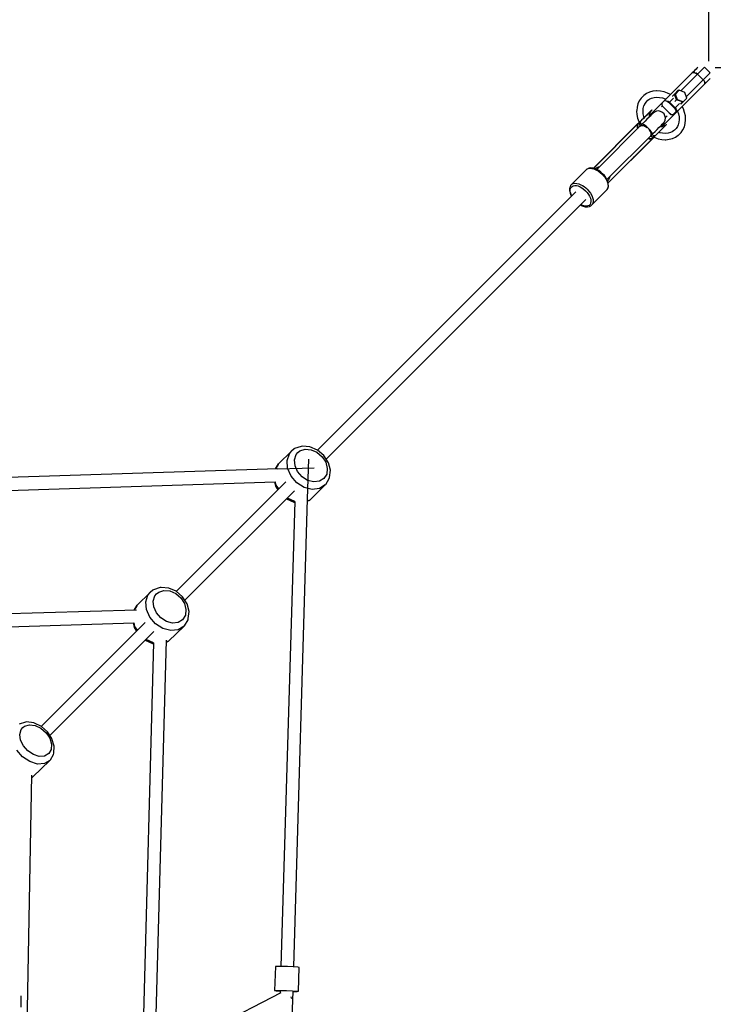
# Model space of a CAD drawing. Units: millimetres. Extents: x -4149.7 to -4050.4, y -7557.5 to -7464.5.
# Drawn here: x -4092.3 to -4083.6, y -7502.2 to -7489.9 of the extents above; entities that cross this region are included whole.
import ezdxf

# ---------------------------------------------------------------- set-up
doc = ezdxf.new("R2010")
doc.units = ezdxf.units.MM
doc.linetypes.add('HIDDEN', pattern=[0.375, 0.25, -0.125])
doc.layers.add('COTAS', color=7, linetype='Continuous')
doc.styles.add('ROMANS', font='romans')
doc.styles.get("Standard").update_dxf_attribs({"font": 'ARIALUNI.TTF'})
doc.dimstyles.new('Standard$0', dxfattribs={"dimtxt": 0.18, "dimasz": 0.18, "dimexe": 0.18, "dimexo": 0.0625, "dimgap": 0.09, "dimtad": 0, "dimtih": 1, "dimtoh": 1, "dimdec": 4, "dimzin": 0, "dimdsep": 46, "dimtxsty": 'Standard', "dimcen": 0.09, "dimadec": 0, "dimazin": 0, "dimtfac": 1, "dimtdec": 4, "dimtofl": 0, "dimtmove": 0, "dimatfit": 3, "dimfxl": 1, "dimtolj": 1, "dimtzin": 0, "dimarcsym": 0})

# ---------------------------------------------------------------- blocks, each defined once
blk = doc.blocks.new('214_NESO')
for p, q in [((1798.3, -1502.9), (1796.5, -1504.7)), ((1799.8, -1501.3), (1798.3, -1502.9)), ((1801.2, -1500), (1799.8, -1501.3)), ((1802.2, -1498.9), (1801.2, -1500)), ((1803, -1498.1), (1802.2, -1498.9)), ((1803.5, -1497.6), (1803, -1498.1)), ((1803.5, -1497.6), (1803.5, -1497.6)), ((1805.3, -1504), (1807.2, -1502.1)), ((1807.2, -1502.1), (1808.9, -1500.5)), ((1808.9, -1500.5), (1810.2, -1499.2)), ((1810.2, -1499.2), (1811.1, -1498.3)), ((1811.1, -1498.3), (1811.7, -1497.7)), ((1811.7, -1497.7), (1811.7, -1497.6)), ((1811.7, -1497.7), (1818.8, -1504.7)), ((1796.5, -1504.7), (1761.3, -1539.8)), ((1782.1, -1527.2), (1803.1, -1506.2)), ((1789.2, -1534.3), (1810.2, -1513.3)), ((1797.5, -1504.2), (1796.5, -1504.7)), ((1796.5, -1504.7), (1797.5, -1504.2)), ((1798.9, -1504.3), (1797.5, -1504.2)), ((1797.5, -1504.2), (1798.9, -1504.3)), ((1800.5, -1505), (1798.9, -1504.3)), ((1798.9, -1504.3), (1800.5, -1505)), ((1800.6, -1505.1), (1800.5, -1505)), ((1800.5, -1505), (1800.6, -1505.1)), ((1801.6, -1505), (1800.9, -1504.7)), ((1800.9, -1504.7), (1801.6, -1505)), ((1803.1, -1506.2), (1801.6, -1505)), ((1801.6, -1505), (1803.1, -1506.2)), ((1803.1, -1506.2), (1805.3, -1504)), ((1810.2, -1513.3), (1803.1, -1506.2)), ((1803.1, -1506.2), (1810.2, -1513.3)), ((1810.2, -1513.3), (1812.4, -1511.1)), ((1811.4, -1514.8), (1810.2, -1513.3)), ((1810.2, -1513.3), (1811.4, -1514.8)), ((1812.1, -1516.4), (1811.4, -1514.8)), ((1811.4, -1514.8), (1812.1, -1516.4)), ((1812.4, -1511.1), (1814.3, -1509.2)), ((1814.3, -1509.2), (1815.9, -1507.6)), ((1815.1, -1515.4), (1816.5, -1514.1)), ((1815.9, -1507.6), (1817.2, -1506.3)), ((1816.5, -1514.1), (1817.5, -1513)), ((1817.2, -1506.3), (1818.2, -1505.3)), ((1817.5, -1513), (1818.3, -1512.3)), ((1818.2, -1505.3), (1818.7, -1504.8)), ((1818.3, -1512.3), (1818.8, -1511.8)), ((1818.7, -1504.8), (1818.8, -1504.7)), ((1818.8, -1511.8), (1818.8, -1511.8)), ((1751.7, -1527.2), (1747.3, -1527.6)), ((1752.3, -1527.1), (1751.7, -1527.2)), ((1756.7, -1527.4), (1752.3, -1527.1)), ((1761.2, -1528.3), (1756.7, -1527.4)), ((1779, -1526.5), (1774.3, -1531.2)), ((1780.1, -1526.5), (1775.4, -1531.2)), ((1776.6, -1554), (1811.8, -1518.8)), ((1779.8, -1526.8), (1779, -1526.5)), ((1787.4, -1529.1), (1780.1, -1526.5)), ((1811.8, -1518.8), (1813.6, -1517)), ((1811.8, -1518.8), (1812.3, -1517.8)), ((1812.3, -1517.8), (1811.8, -1518.8)), ((1812.3, -1517.8), (1812.1, -1516.4)), ((1812.1, -1516.4), (1812.3, -1517.8)), ((1813.6, -1517), (1815.1, -1515.4)), ((1730.2, -1539.6), (1728.5, -1543.4)), ((1732.6, -1536.2), (1730.2, -1539.6)), ((1733.2, -1535.7), (1732.6, -1536.2)), ((1736, -1532.8), (1733.2, -1535.7)), ((1739.4, -1530.4), (1736, -1532.8)), ((1738.8, -1541.2), (1741, -1539)), ((1743.2, -1528.7), (1739.4, -1530.4)), ((1741, -1539), (1743.6, -1537.2)), ((1747.3, -1527.6), (1743.2, -1528.7)), ((1743.5, -1537.3), (1745.7, -1536.3)), ((1762.7, -1538.4), (1745.5, -1555.6)), ((1745.7, -1536.3), (1748.9, -1535.4)), ((1748.9, -1535.4), (1752.2, -1535.1)), ((1752.2, -1535.1), (1755.7, -1535.3)), ((1755.7, -1535.3), (1759.1, -1536)), ((1761.3, -1539.8), (1758.9, -1542.2)), ((1759.1, -1536), (1762.6, -1537.2)), ((1765.5, -1529.9), (1761.2, -1528.3)), ((1761.3, -1539.8), (1762.3, -1539.3)), ((1762.3, -1539.3), (1763.7, -1539.5)), ((1762.5, -1537.2), (1763.4, -1537.7)), ((1763.7, -1539.5), (1765.3, -1540.2)), ((1769.3, -1531.8), (1765.5, -1529.9)), ((1768, -1541.4), (1773.1, -1536.3)), ((1774.3, -1531.2), (1771.9, -1533.6)), ((1771.9, -1533.6), (1772.2, -1534.3)), ((1776.8, -1538.4), (1774.3, -1531.2)), ((1776.8, -1538.4), (1774.6, -1540.6)), ((1775.4, -1531.2), (1775.2, -1531.4)), ((1778, -1538.5), (1775.4, -1531.2)), ((1784.1, -1541), (1776.8, -1538.4)), ((1777.8, -1538.6), (1778, -1538.5)), ((1785.2, -1541), (1778, -1538.5)), ((1785.2, -1541), (1789.9, -1536.3)), ((1789.9, -1536.3), (1787.4, -1529.1)), ((1727, -1551.9), (1726.9, -1552.5)), ((1727.4, -1547.5), (1727, -1551.9)), ((1728.5, -1543.4), (1727.4, -1547.5)), ((1734.9, -1552.4), (1735.2, -1549.1)), ((1735.2, -1549.1), (1736.1, -1545.9)), ((1736.1, -1545.9), (1737.4, -1543)), ((1737.1, -1543.7), (1738.8, -1541.2)), ((1744.7, -1552.2), (1743.9, -1553)), ((1744, -1554.4), (1745.4, -1551.8)), ((1745.2, -1551.7), (1744.7, -1552.2)), ((1745.1, -1551.9), (1744.7, -1552.3)), ((1745.2, -1551.8), (1745.1, -1551.9)), ((1745.3, -1551.6), (1745.2, -1551.7)), ((1745.2, -1551.8), (1745.3, -1551.7)), ((1745.9, -1551.1), (1745.3, -1551.6)), ((1745.3, -1551.7), (1745.4, -1551.6)), ((1745.4, -1551.8), (1745.9, -1551.1)), ((1745.7, -1551.3), (1745.4, -1551.6)), ((1745.7, -1551.3), (1745.7, -1551.3)), ((1745.7, -1551.3), (1745.8, -1551.3)), ((1745.9, -1551.1), (1745.8, -1551.2)), ((1745.8, -1551.3), (1745.8, -1551.2)), ((1756.6, -1552.8), (1757.3, -1552.1)), ((1759.2, -1546.1), (1758.2, -1547.2)), ((1758.9, -1542.2), (1758.4, -1543.2)), ((1758.4, -1543.2), (1758.6, -1544.6)), ((1758.6, -1544.6), (1759.3, -1546.2)), ((1759.3, -1546.2), (1760.5, -1547.7)), ((1760.5, -1547.7), (1767.5, -1554.8)), ((1765.3, -1540.2), (1766.8, -1541.4)), ((1765.9, -1539.9), (1766.5, -1540.2)), ((1766.5, -1540.2), (1768, -1541.4)), ((1767.2, -1541), (1766.8, -1541.4)), ((1766.8, -1541.4), (1773.9, -1548.5)), ((1768, -1541.4), (1775, -1548.5)), ((1774.3, -1548.1), (1773.9, -1548.5)), ((1773.9, -1548.5), (1775.1, -1550)), ((1775, -1548.5), (1780.7, -1542.8)), ((1775, -1548.5), (1776.2, -1550)), ((1775.1, -1550), (1775.8, -1551.5)), ((1775.8, -1551.5), (1775.9, -1552.9)), ((1776.2, -1550), (1777, -1551.5)), ((1777, -1551.5), (1777.1, -1553)), ((1781.8, -1543.3), (1784.1, -1541)), ((1782, -1543.1), (1782.8, -1543.4)), ((1782.8, -1543.4), (1785.2, -1541)), ((1785.4, -1549.7), (1783.9, -1546.7)), ((1784.1, -1541), (1784.2, -1540.9)), ((1787, -1554.1), (1785.4, -1549.7)), ((1726.9, -1552.5), (1727.2, -1556.9)), ((1727.2, -1556.9), (1728.1, -1561.4)), ((1728.1, -1561.4), (1729.6, -1565.7)), ((1732.6, -1564.3), (1731.4, -1565.5)), ((1731.7, -1565.3), (1732.9, -1564.1)), ((1735.1, -1561.8), (1732.6, -1564.3)), ((1733, -1564), (1732.9, -1564.1)), ((1732.9, -1564.1), (1732.9, -1564.1)), ((1735.4, -1561.6), (1733, -1564)), ((1735.1, -1555.9), (1734.9, -1552.4)), ((1735.8, -1559.3), (1735.1, -1555.9)), ((1737.4, -1559.5), (1735.1, -1561.8)), ((1737.7, -1559.3), (1735.4, -1561.6)), ((1736.3, -1560.7), (1735.8, -1559.3)), ((1739.5, -1557.5), (1737.4, -1559.5)), ((1739.8, -1562.7), (1737.4, -1565.2)), ((1737.7, -1559.3), (1737.8, -1559.2)), ((1737.7, -1559.3), (1737.7, -1559.3)), ((1737.8, -1559.2), (1738.4, -1558.6)), ((1739.7, -1557.3), (1738.4, -1558.6)), ((1741.2, -1555.7), (1739.5, -1557.5)), ((1739.8, -1557.2), (1739.7, -1557.3)), ((1739.8, -1557.2), (1739.9, -1557.1)), ((1742, -1560.6), (1739.8, -1562.7)), ((1739.9, -1557.1), (1740.5, -1556.5)), ((1741.5, -1555.5), (1740.5, -1556.5)), ((1742.7, -1554.2), (1741.2, -1555.7)), ((1741.6, -1555.4), (1741.5, -1555.5)), ((1741.6, -1555.4), (1741.7, -1555.3)), ((1741.7, -1555.3), (1742.3, -1554.7)), ((1743.9, -1558.7), (1742, -1560.6)), ((1743, -1554), (1742.3, -1554.7)), ((1743.9, -1553), (1742.7, -1554.2)), ((1743.1, -1553.9), (1743, -1554)), ((1743.1, -1553.9), (1743.3, -1553.8)), ((1743.1, -1559.4), (1743.2, -1557.3)), ((1743.2, -1557.3), (1744, -1554.4)), ((1745.5, -1555.6), (1743.2, -1557.9)), ((1743.3, -1553.8), (1743.7, -1553.3)), ((1744.2, -1552.8), (1743.7, -1553.3)), ((1745.3, -1557.3), (1743.9, -1558.7)), ((1744.3, -1552.7), (1744.2, -1552.8)), ((1744.3, -1552.7), (1744.4, -1552.6)), ((1744.4, -1552.6), (1744.7, -1552.3)), ((1746.4, -1556.2), (1745.3, -1557.3)), ((1745.5, -1555.6), (1746.5, -1555.2)), ((1747, -1555.6), (1746.4, -1556.2)), ((1746.5, -1555.2), (1747.4, -1555.2)), ((1747.1, -1555.5), (1747, -1555.6)), ((1749.1, -1553.7), (1747.1, -1555.5)), ((1751.6, -1552.6), (1749.1, -1553.7)), ((1754.3, -1552.3), (1751.6, -1552.6)), ((1756.9, -1552.8), (1754.3, -1552.3)), ((1759.3, -1554.1), (1756.9, -1552.8)), ((1761.2, -1556), (1759.3, -1554.1)), ((1760.8, -1569.8), (1778, -1552.6)), ((1762.4, -1558.4), (1761.2, -1556)), ((1761.6, -1566.1), (1762.6, -1563.7)), ((1762.9, -1561), (1762.4, -1558.4)), ((1762.6, -1563.7), (1762.9, -1561)), ((1765.2, -1558.3), (1762.9, -1560.6)), ((1767.5, -1554.8), (1769.1, -1556)), ((1769.1, -1556), (1770.6, -1556.7)), ((1769.3, -1557.1), (1769.9, -1556.4)), ((1770.6, -1556.7), (1772, -1556.8)), ((1772, -1556.8), (1773.1, -1556.3)), ((1772.2, -1556.8), (1773.2, -1556.8)), ((1773.1, -1556.3), (1775.4, -1554)), ((1773.2, -1556.8), (1774.2, -1556.4)), ((1774.2, -1556.4), (1776.6, -1554)), ((1775.9, -1552.9), (1775.4, -1554)), ((1775.4, -1554), (1775.8, -1553.6)), ((1777.1, -1553), (1776.6, -1554)), ((1778, -1552.6), (1778.1, -1552.8)), ((1778.1, -1552.7), (1779.3, -1556.1)), ((1779.3, -1556.1), (1780, -1559.6)), ((1780.2, -1563), (1779.8, -1566.4)), ((1780, -1559.6), (1780.2, -1563)), ((1787.9, -1558.6), (1787, -1554.1)), ((1787.6, -1568), (1788.1, -1563.6)), ((1788.1, -1563), (1787.9, -1558.6)), ((1788.1, -1563.6), (1788.1, -1563)), ((1728.2, -1568.6), (1672.9, -1624)), ((1728.9, -1568.1), (1673, -1624.1)), ((1673, -1624.1), (1728.9, -1568.1)), ((1733.5, -1569), (1677.1, -1625.5)), ((1728.1, -1570.3), (1728.9, -1568.1)), ((1728.3, -1569.8), (1728.1, -1570.8)), ((1728.1, -1573.1), (1728.1, -1570.3)), ((1728.1, -1571), (1728.1, -1572.6)), ((1728.1, -1572.6), (1728.4, -1574.1)), ((1728.4, -1574.1), (1728.1, -1573.1)), ((1729.1, -1567.8), (1728.2, -1568.6)), ((1728.2, -1568.6), (1728.4, -1568.5)), ((1728.5, -1568.5), (1728.2, -1568.6)), ((1728.4, -1568.5), (1728.6, -1568.3)), ((1728.7, -1568.3), (1728.5, -1568.5)), ((1728.6, -1568.3), (1728.5, -1568.4)), ((1728.6, -1568.3), (1729, -1568)), ((1728.9, -1568.1), (1728.7, -1568.3)), ((1729, -1568), (1728.8, -1568.5)), ((1729, -1568), (1729.3, -1567.8)), ((1730, -1566.9), (1729.1, -1567.8)), ((1729.3, -1567.8), (1729.4, -1567.6)), ((1729.5, -1567.5), (1729.4, -1567.6)), ((1729.6, -1567.4), (1729.5, -1567.5)), ((1729.6, -1565.7), (1730.2, -1566.7)), ((1729.6, -1567.4), (1729.8, -1567.2)), ((1729.8, -1567.2), (1730.4, -1566.6)), ((1730.7, -1566.2), (1730, -1566.9)), ((1730.2, -1566.8), (1730, -1566.9)), ((1730, -1566.9), (1730, -1566.9)), ((1730.4, -1566.6), (1730.2, -1567.5)), ((1730.4, -1566.6), (1730.2, -1566.8)), ((1730.2, -1567.5), (1730.4, -1566.6)), ((1730.2, -1566.8), (1730.4, -1566.6)), ((1730.2, -1567.5), (1730.4, -1568.6)), ((1730.4, -1568.6), (1730.2, -1567.5)), ((1731.7, -1565.3), (1730.4, -1566.6)), ((1730.4, -1566.6), (1731.7, -1565.3)), ((1730.4, -1568.6), (1730.9, -1569.9)), ((1730.9, -1569.9), (1730.4, -1568.6)), ((1731.4, -1565.5), (1730.7, -1566.2)), ((1730.9, -1569.9), (1731.5, -1571.1)), ((1731.5, -1571.1), (1730.9, -1569.9)), ((1731.5, -1565.4), (1731.4, -1565.5)), ((1731.4, -1571.2), (1732.6, -1570.7)), ((1731.5, -1571), (1731.4, -1571.2)), ((1731.6, -1565.4), (1731.5, -1565.4)), ((1731.7, -1565.3), (1731.6, -1565.4)), ((1731.7, -1566), (1731.7, -1565.3)), ((1731.9, -1567.1), (1731.7, -1566)), ((1732.5, -1568.3), (1731.9, -1567.1)), ((1733.1, -1569.4), (1732.5, -1568.3)), ((1733.1, -1570.5), (1733.3, -1570.5)), ((1733.3, -1570.5), (1735.4, -1570.7)), ((1733.8, -1569), (1733.5, -1569)), ((1734.6, -1568), (1733.6, -1569)), ((1734.6, -1568.9), (1734.3, -1568.9)), ((1737.4, -1565.2), (1734.6, -1568)), ((1734.9, -1569), (1734.6, -1568.9)), ((1736.5, -1569.8), (1735, -1569.1)), ((1735.6, -1570.7), (1735.8, -1570.7)), ((1735.8, -1570.7), (1737.9, -1571.7)), ((1738.9, -1571.5), (1736.5, -1569.8)), ((1738.5, -1572), (1738.5, -1572)), ((1738.5, -1572), (1739.7, -1572.9)), ((1741.5, -1573.8), (1738.9, -1571.5)), ((1743.8, -1576.3), (1741.5, -1573.8)), ((1742, -1575.1), (1743.2, -1576.7)), ((1743.2, -1576.7), (1743.3, -1576.7)), ((1745.5, -1578.8), (1743.8, -1576.3)), ((1750, -1577.9), (1752.5, -1575.4)), ((1752.5, -1575.4), (1754.7, -1573.2)), ((1754.7, -1573.2), (1756.6, -1571.4)), ((1755.7, -1577.9), (1757.8, -1575.8)), ((1757.9, -1572.1), (1755.8, -1572.1)), ((1756, -1571.9), (1756.6, -1571.4)), ((1756.7, -1576.8), (1756, -1577.5)), ((1756.6, -1571.4), (1758, -1570)), ((1756.7, -1576.8), (1758, -1575.5)), ((1756.9, -1576.7), (1757.8, -1575.8)), ((1757.3, -1572.1), (1759.6, -1569.8)), ((1757.6, -1570.4), (1758, -1570)), ((1757.8, -1575.8), (1759.6, -1574)), ((1760.9, -1571.3), (1757.9, -1572.1)), ((1758, -1570), (1759, -1568.9)), ((1758, -1575.5), (1758.1, -1575.5)), ((1758.2, -1575.4), (1758.1, -1575.5)), ((1758.8, -1574.7), (1758.2, -1575.4)), ((1758.7, -1571.9), (1760.8, -1569.8)), ((1758.8, -1569.2), (1759, -1568.9)), ((1758.8, -1574.7), (1759.8, -1573.7)), ((1758.8, -1574.8), (1759.6, -1574)), ((1759, -1568.9), (1759.7, -1568.3)), ((1759.5, -1568.5), (1759.7, -1568.3)), ((1760.1, -1568.8), (1759.6, -1569.8)), ((1759.6, -1569.8), (1760, -1569.4)), ((1759.6, -1574), (1761.1, -1572.5)), ((1759.7, -1568.3), (1759.8, -1568.2)), ((1759.8, -1568.2), (1761.6, -1566.1)), ((1759.8, -1573.7), (1759.9, -1573.6)), ((1760, -1573.5), (1759.9, -1573.6)), ((1760, -1567.9), (1760.1, -1568.8)), ((1760.5, -1573), (1760, -1573.5)), ((1760.5, -1573), (1761.3, -1572.2)), ((1760.5, -1573.2), (1761.1, -1572.5)), ((1761.3, -1568.8), (1760.8, -1569.8)), ((1760.9, -1566.9), (1761.1, -1567.4)), ((1763.5, -1569.9), (1760.9, -1571.3)), ((1761.1, -1567.4), (1761.3, -1568.8)), ((1761.1, -1572.5), (1762.3, -1571.4)), ((1761.3, -1572.2), (1761.4, -1572.1)), ((1761.5, -1572), (1761.4, -1572.1)), ((1761.9, -1571.6), (1761.5, -1572)), ((1761.8, -1571.8), (1762.3, -1571.4)), ((1761.9, -1571.6), (1762.5, -1571)), ((1762.3, -1571.4), (1763.1, -1570.5)), ((1762.5, -1571), (1762.6, -1570.9)), ((1762.7, -1570.8), (1762.6, -1570.9)), ((1763, -1570.5), (1762.7, -1570.8)), ((1762.8, -1570.9), (1763.1, -1570.5)), ((1763, -1570.5), (1763.4, -1570.2)), ((1763.1, -1570.5), (1763.5, -1570.1)), ((1763.5, -1570), (1763.4, -1570.1)), ((1763.4, -1570.2), (1763.4, -1570.1)), ((1763.4, -1570.2), (1763.5, -1570.1)), ((1764.1, -1569.4), (1763.5, -1569.9)), ((1763.7, -1569.8), (1763.5, -1570)), ((1763.5, -1570.1), (1763.6, -1570)), ((1763.6, -1570), (1764.1, -1569.4)), ((1763.7, -1569.8), (1763.9, -1569.6)), ((1763.9, -1569.6), (1764, -1569.6)), ((1764.1, -1569.5), (1764, -1569.5)), ((1764, -1569.5), (1764, -1569.6)), ((1764.1, -1569.5), (1764.1, -1569.4)), ((1774.1, -1576.5), (1771.6, -1578.2)), ((1776.3, -1574.3), (1774.1, -1576.5)), ((1778, -1571.7), (1776.3, -1574.3)), ((1779, -1569.5), (1778, -1571.8)), ((1779.8, -1566.4), (1779, -1569.5)), ((1782.5, -1579.2), (1784.8, -1575.9)), ((1784.8, -1575.9), (1786.6, -1572.1)), ((1786.6, -1572.1), (1787.6, -1568)), ((1689.8, -1638.2), (1746.3, -1581.7)), ((1691.2, -1642.3), (1747.2, -1586.4)), ((1747.2, -1586.4), (1691.2, -1642.3)), ((1691.2, -1642.4), (1746.6, -1587)), ((1741.2, -1586.8), (1742.7, -1587.2)), ((1742.2, -1587.2), (1741.2, -1586.8)), ((1744.9, -1587.2), (1742.2, -1587.2)), ((1742.7, -1587.2), (1744.3, -1587.2)), ((1743.6, -1577.5), (1744.5, -1579.4)), ((1744.5, -1582.7), (1744.1, -1583.8)), ((1744.1, -1583.8), (1744.3, -1583.7)), ((1744.2, -1583.8), (1745.4, -1584.4)), ((1745.4, -1584.4), (1744.2, -1583.8)), ((1744.4, -1587.2), (1745.5, -1587)), ((1744.5, -1579.4), (1744.5, -1579.6)), ((1744.6, -1580), (1744.8, -1581.9)), ((1744.8, -1581.9), (1744.7, -1582.2)), ((1747.2, -1586.4), (1744.9, -1587.2)), ((1745.4, -1584.4), (1746.7, -1584.9)), ((1746.7, -1584.9), (1745.4, -1584.4)), ((1746.2, -1580.1), (1745.5, -1578.8)), ((1747, -1582.8), (1745.8, -1582.2)), ((1746.4, -1580.6), (1746.2, -1580.3)), ((1746.3, -1581.7), (1747.3, -1580.7)), ((1746.3, -1581.7), (1746.3, -1581.5)), ((1746.4, -1580.9), (1746.4, -1580.6)), ((1746.6, -1587), (1747.5, -1586.2)), ((1746.6, -1587), (1746.8, -1586.8)), ((1746.8, -1586.9), (1746.6, -1587)), ((1746.7, -1584.9), (1747.8, -1585.1)), ((1747.8, -1585.1), (1746.7, -1584.9)), ((1746.8, -1586.5), (1747.2, -1586.3)), ((1746.8, -1586.8), (1747, -1586.6)), ((1746.9, -1586.7), (1746.8, -1586.9)), ((1747.2, -1586.3), (1746.9, -1586.7)), ((1746.9, -1586.7), (1747, -1586.7)), ((1748.2, -1583.4), (1747, -1582.8)), ((1747, -1586.6), (1747.2, -1586.4)), ((1747.5, -1586), (1747.2, -1586.3)), ((1747.3, -1580.7), (1750, -1577.9)), ((1747.5, -1586.2), (1748.4, -1585.3)), ((1747.6, -1585.9), (1747.5, -1586)), ((1747.6, -1585.9), (1747.8, -1585.8)), ((1747.8, -1585.1), (1748.6, -1584.9)), ((1748.6, -1584.9), (1747.8, -1585.1)), ((1747.8, -1585.8), (1747.9, -1585.7)), ((1748.1, -1585.4), (1747.9, -1585.7)), ((1748.6, -1584.9), (1748.1, -1585.4)), ((1749.2, -1583.6), (1748.2, -1583.4)), ((1748.4, -1585.3), (1749.1, -1584.6)), ((1748.4, -1585.2), (1748.5, -1585.1)), ((1748.4, -1585.3), (1748.4, -1585.2)), ((1748.5, -1585.1), (1748.6, -1584.9)), ((1748.6, -1584.9), (1748.5, -1585.1)), ((1748.5, -1585.1), (1749.5, -1585.6)), ((1748.6, -1584.9), (1750, -1583.6)), ((1750, -1583.6), (1748.6, -1584.9)), ((1749.1, -1584.6), (1749.7, -1583.9)), ((1750, -1583.6), (1749.2, -1583.6)), ((1749.5, -1585.6), (1753.9, -1587.2)), ((1749.7, -1583.9), (1750.9, -1582.7)), ((1749.7, -1583.9), (1749.8, -1583.8)), ((1749.8, -1583.8), (1749.9, -1583.7)), ((1749.9, -1583.7), (1750, -1583.6)), ((1751.1, -1582.4), (1750, -1583.6)), ((1750.9, -1582.7), (1753.4, -1580.2)), ((1751.2, -1582.4), (1751.1, -1582.4)), ((1751.2, -1582.3), (1753.7, -1579.8)), ((1751.2, -1582.4), (1751.2, -1582.3)), ((1753.4, -1580.2), (1755.7, -1577.9)), ((1753.7, -1579.8), (1756, -1577.6)), ((1753.9, -1587.2), (1758.4, -1588.1)), ((1755.9, -1579.5), (1754.6, -1579)), ((1754.8, -1578.9), (1755.7, -1577.9)), ((1759.4, -1580.2), (1755.9, -1579.5)), ((1756, -1577.6), (1756, -1577.5)), ((1756, -1577.5), (1756, -1577.5)), ((1758.4, -1588.1), (1762.8, -1588.3)), ((1762.8, -1580.4), (1759.4, -1580.2)), ((1766.2, -1580), (1762.8, -1580.4)), ((1762.8, -1588.3), (1763.4, -1588.3)), ((1763.4, -1588.3), (1767.8, -1587.8)), ((1769.3, -1579.2), (1766.2, -1580)), ((1767.8, -1587.8), (1771.9, -1586.8)), ((1772.2, -1577.9), (1769.3, -1579.2)), ((1771.9, -1586.8), (1775.6, -1585)), ((1775.6, -1585), (1779, -1582.7)), ((1779, -1582.7), (1779.6, -1582.1)), ((1779.6, -1582.1), (1782.5, -1579.2)), ((1705.4, -1591.5), (1704.5, -1592.4)), ((1705.7, -1591.2), (1705.4, -1591.5)), ((1705.4, -1591.5), (1705.4, -1591.5)), ((1705.4, -1591.5), (1705.4, -1591.5)), ((1722.9, -1610.8), (1723.8, -1609.9)), ((1723.8, -1609.9), (1724, -1609.6)), ((1723.8, -1609.9), (1723.8, -1609.9)), ((1723.8, -1609.9), (1723.8, -1609.9)), ((1664.7, -1625.2), (1645.9, -1644)), ((1664.7, -1625.2), (1666.4, -1624.4)), ((1664.9, -1625.1), (1664.7, -1625.2)), ((1666.6, -1624.2), (1664.9, -1625.1)), ((1666.4, -1624.4), (1668.5, -1624)), ((1667.2, -1624), (1666.6, -1624.2)), ((1669.2, -1623.6), (1667.2, -1624)), ((1668.5, -1624), (1670.8, -1624.1)), ((1671.5, -1623.7), (1669.2, -1623.6)), ((1670.8, -1624.1), (1673.4, -1624.7)), ((1672, -1623.8), (1671.5, -1623.7)), ((1674.5, -1624.4), (1672, -1623.8)), ((1673.4, -1624.7), (1676.1, -1625.8)), ((1677, -1625.4), (1674.5, -1624.4)), ((1675.1, -1624.7), (1676.1, -1624)), ((1676.1, -1624), (1679.3, -1622.4)), ((1676.1, -1625.8), (1678.7, -1627.3)), ((1679.6, -1626.9), (1677, -1625.4)), ((1677.8, -1624.8), (1677.1, -1625.5)), ((1679.3, -1622.4), (1680.7, -1621.8)), ((1678.7, -1627.3), (1681.4, -1629.2)), ((1682.1, -1628.7), (1679.6, -1626.9)), ((1681.4, -1629.2), (1683.8, -1631.5)), ((1684.4, -1630.8), (1682.1, -1628.7)), ((1683.8, -1631.5), (1685.5, -1633.3)), ((1686.6, -1633.2), (1684.4, -1630.8)), ((1685.5, -1633.3), (1687, -1635.2)), ((1688.4, -1635.7), (1686.6, -1633.2)), ((1687, -1635.2), (1688.4, -1637.2)), ((1689.8, -1638.3), (1688.4, -1635.7)), ((1688.4, -1637.2), (1689.5, -1639.2)), ((1689.8, -1638.2), (1690.5, -1637.5)), ((1690.9, -1640.8), (1689.8, -1638.3)), ((1692.9, -1636), (1691.2, -1639.2)), ((1693.5, -1634.5), (1692.9, -1636)), ((1643.4, -1647.8), (1643, -1649.9)), ((1643, -1649.9), (1643.1, -1652.2)), ((1643.6, -1647.3), (1643.4, -1647.8)), ((1644.4, -1645.6), (1643.6, -1647.3)), ((1643.8, -1651.2), (1644.2, -1649.4)), ((1644.2, -1649.4), (1644.9, -1647.8)), ((1644.6, -1645.3), (1644.4, -1645.6)), ((1645.9, -1644), (1644.6, -1645.3)), ((1644.9, -1647.8), (1646.1, -1646.7)), ((1645.9, -1644), (1647.6, -1643.1)), ((1646.1, -1646.7), (1647.6, -1645.9)), ((1647.6, -1643.1), (1649.7, -1642.8)), ((1647.6, -1645.9), (1649.5, -1645.6)), ((1649.5, -1645.6), (1651.6, -1645.7)), ((1649.7, -1642.8), (1652.1, -1642.9)), ((1651.6, -1645.7), (1653.8, -1646.2)), ((1652.1, -1642.9), (1654.6, -1643.5)), ((1653.8, -1646.2), (1656.2, -1647.2)), ((1654.6, -1643.5), (1657.3, -1644.6)), ((1656.2, -1647.2), (1659.8, -1649.3)), ((1657.3, -1644.6), (1659.3, -1645.7)), ((1659.3, -1645.7), (1661.3, -1647)), ((1659.8, -1649.3), (1663.1, -1652.2)), ((1661.3, -1647), (1663.2, -1648.5)), ((1663.2, -1648.5), (1665.1, -1650.2)), ((1665.1, -1650.2), (1667.3, -1652.7)), ((1671.3, -1669.3), (1690, -1650.6)), ((1689.5, -1639.2), (1690.5, -1641.9)), ((1690.9, -1648.9), (1690, -1650.6)), ((1690, -1650.6), (1690.2, -1650.4)), ((1690.2, -1650.4), (1691.1, -1648.6)), ((1690.5, -1641.9), (1691.1, -1644.4)), ((1691.2, -1639.2), (1690.6, -1640.2)), ((1691.4, -1643.2), (1690.9, -1640.8)), ((1691.3, -1646.8), (1690.9, -1648.9)), ((1691.1, -1644.4), (1691.3, -1646.8)), ((1691.1, -1648.6), (1691.3, -1648.1)), ((1691.3, -1648.1), (1691.6, -1646)), ((1691.5, -1643.7), (1691.4, -1643.2)), ((1691.6, -1646), (1691.5, -1643.7)), ((1651, -1653.5), (1327.8, -1976.7)), ((1338.4, -1987.9), (1663.5, -1662.9)), ((1643.1, -1652.2), (1643.2, -1652.7)), ((1643.2, -1652.7), (1643.8, -1655.1)), ((1643.9, -1653.3), (1643.8, -1651.2)), ((1643.8, -1655.1), (1644.8, -1657.6)), ((1644.5, -1655.6), (1643.9, -1653.3)), ((1645.4, -1657.9), (1644.5, -1655.6)), ((1644.8, -1657.6), (1645.4, -1658.6)), ((1645.6, -1658.3), (1645.4, -1657.9)), ((1663.1, -1652.2), (1665.1, -1654.4)), ((1665.1, -1654.4), (1666.8, -1656.7)), ((1666.8, -1656.7), (1668.1, -1659.1)), ((1667.3, -1652.7), (1669.2, -1655.3)), ((1668.1, -1659.1), (1669.1, -1661.4)), ((1669.1, -1661.4), (1669.6, -1663.7)), ((1669.2, -1655.3), (1670.7, -1658)), ((1670.7, -1658), (1671.8, -1660.6)), ((1671.8, -1660.6), (1672.4, -1663.2)), ((1656.7, -1669.9), (1657.6, -1670.5)), ((1657.3, -1669.8), (1657, -1669.6)), ((1659.7, -1670.8), (1657.3, -1669.8)), ((1657.6, -1670.5), (1660.2, -1671.5)), ((1662, -1671.3), (1659.7, -1670.8)), ((1660.2, -1671.5), (1662.6, -1672.1)), ((1664.1, -1671.5), (1662, -1671.3)), ((1662.6, -1672.1), (1663.1, -1672.2)), ((1663.1, -1672.2), (1665.4, -1672.3)), ((1665.9, -1671.1), (1664.1, -1671.5)), ((1665.4, -1672.3), (1667.4, -1671.9)), ((1667.4, -1670.4), (1665.9, -1671.1)), ((1668.6, -1669.2), (1667.4, -1670.4)), ((1667.4, -1671.9), (1668, -1671.7)), ((1668, -1671.7), (1669.7, -1670.9)), ((1669.4, -1667.7), (1668.6, -1669.2)), ((1669.7, -1665.8), (1669.4, -1667.7)), ((1669.6, -1663.7), (1669.7, -1665.8)), ((1669.7, -1670.9), (1670, -1670.7)), ((1670, -1670.7), (1671.3, -1669.3)), ((1672.1, -1667.6), (1671.3, -1669.3)), ((1672.5, -1665.6), (1672.1, -1667.6)), ((1672.4, -1663.2), (1672.5, -1665.6)), ((1295.1, -1977.9), (1279, -1994)), ((1289.6, -1989.7), (1292.5, -1981.3)), ((1292.5, -1981.3), (1295.1, -1977.9)), ((1298.5, -1975.2), (1295.1, -1977.9)), ((1299.1, -1974.8), (1298.5, -1975.2)), ((1299, -1988.8), (1301.2, -1982.3)), ((1307.5, -1972), (1299.1, -1974.8)), ((1301.2, -1982.3), (1303.2, -1979.7)), ((1303.2, -1979.7), (1305.8, -1977.7)), ((1305.8, -1977.7), (1312.3, -1975.5)), ((1308.9, -1971.7), (1307.5, -1972)), ((1318.3, -1972.5), (1308.9, -1971.7)), ((1312.3, -1975.5), (1319.7, -1976.1)), ((1327.6, -1976.6), (1318.3, -1972.5)), ((1319.7, -1976.1), (1327.1, -1979.4)), ((1327.1, -1979.4), (1333.5, -1984.9)), ((1335.6, -1983.6), (1327.6, -1976.6)), ((1278.5, -1994.7), (1275.1, -2000.2)), ((1275.2, -2000.2), (1279, -1994)), ((1279, -1994), (1278.5, -1994.7)), ((1290.4, -1999.4), (1289.6, -1989.7)), ((1299.6, -1996.2), (1299, -1988.8)), ((1315.4, -2037.7), (1316.8, -1988)), ((1333.5, -1984.9), (1338, -1991.9)), ((1341.3, -1992.4), (1335.6, -1983.6)), ((1338, -1991.9), (1340, -1999.5)), ((1343.8, -2001.9), (1341.3, -1992.4)), ((1278, -2000.1), (692.4, -2019.1)), ((1278, -2000.1), (1323.4, -1998.7)), ((1294.7, -2009.1), (1290.4, -1999.4)), ((1302.9, -2003.6), (1299.6, -1996.2)), ((1308.4, -2010), (1302.9, -2003.6)), ((1339.2, -2006.6), (1335.7, -2012.2)), ((1340, -1999.5), (1339.2, -2006.6)), ((1342.8, -2010.8), (1343.8, -2001.9)), ((692.8, -2035.1), (1274.8, -2016.2)), ((1288, -2016.5), (1151, -2153.4)), ((1273.8, -2016.3), (1275.2, -2021.9)), ((1276, -2020.5), (1274.9, -2016.2)), ((1301.9, -2017.4), (1294.7, -2009.1)), ((1311.1, -2023.3), (1301.9, -2017.4)), ((1315.4, -2014.5), (1308.4, -2010)), ((1323, -2016.5), (1315.4, -2014.5)), ((1318, -2039.1), (1337.5, -2020.3)), ((1330.1, -2015.7), (1323, -2016.5)), ((1335.7, -2012.2), (1330.1, -2015.7)), ((1337.5, -2020.3), (1330.2, -2024.8)), ((1337.5, -2020.3), (1338, -2019.7)), ((1338, -2019.7), (1342.5, -2012.3)), ((1342.5, -2012.3), (1342.8, -2010.8)), ((1161.7, -2164.6), (1298.9, -2027.4)), ((1275.2, -2021.9), (1278.1, -2026.4)), ((1279.2, -2025.3), (1276, -2020.5)), ((1320.9, -2025.8), (1311.1, -2023.3)), ((1330.2, -2024.8), (1320.9, -2025.8)), ((1299.3, -2040.8), (1282, -2622.7)), ((1288.8, -2037.6), (1288.9, -2037.7)), ((1288.9, -2037.7), (1298.2, -2041.9)), ((1290.2, -2036.8), (1289.8, -2036.5)), ((1299.3, -2040.8), (1290.2, -2036.8)), ((1298, -2623.1), (1315.4, -2037.7)), ((1298.2, -2041.9), (1299.2, -2041.9)), ((1318, -2039.1), (1315.3, -2040)), ((1315.3, -2040.3), (1317.4, -2039.6)), ((1317.4, -2039.6), (1318, -2039.1)), ((1118.4, -2154.6), (1102.3, -2170.7)), ((1115.7, -2158), (1118.4, -2154.6)), ((1121.8, -2151.9), (1118.4, -2154.6)), ((1122.4, -2151.5), (1121.8, -2151.9)), ((1130.8, -2148.7), (1122.4, -2151.5)), ((1126.5, -2156.4), (1129.1, -2154.4)), ((1129.1, -2154.4), (1135.5, -2152.2)), ((1132.2, -2148.4), (1130.8, -2148.7)), ((1141.6, -2149.2), (1132.2, -2148.4)), ((1135.5, -2152.2), (1143, -2152.8)), ((1150.9, -2153.3), (1141.6, -2149.2)), ((1143, -2152.8), (1150.4, -2156.1)), ((1158.9, -2160.3), (1150.9, -2153.3)), ((1112.9, -2166.4), (1115.7, -2158)), ((1113.7, -2176.1), (1112.9, -2166.4)), ((1122.3, -2165.5), (1124.4, -2159)), ((1122.9, -2172.9), (1122.3, -2165.5)), ((1124.4, -2159), (1126.5, -2156.4)), ((1150.4, -2156.1), (1156.8, -2161.6)), ((1156.8, -2161.6), (1161.3, -2168.7)), ((1164.6, -2169.1), (1158.9, -2160.3)), ((1101.3, -2176.8), (585.8, -2192.2)), ((1101.8, -2171.4), (1098.4, -2176.9)), ((1098.5, -2176.9), (1102.3, -2170.7)), ((1102.3, -2170.7), (1101.8, -2171.4)), ((1118, -2185.8), (1113.7, -2176.1)), ((1126.2, -2180.3), (1122.9, -2172.9)), ((1131.7, -2186.7), (1126.2, -2180.3)), ((1161.3, -2168.7), (1163.2, -2176.2)), ((1163.2, -2176.2), (1162.5, -2183.3)), ((1167.1, -2178.6), (1164.6, -2169.1)), ((1166.1, -2187.5), (1167.1, -2178.6)), ((1112, -2192.5), (982.1, -2322.4)), ((1099.3, -2197.2), (1098.2, -2192.8)), ((1125.2, -2194.1), (1118, -2185.8)), ((1138.7, -2191.2), (1131.7, -2186.7)), ((1146.3, -2193.2), (1138.7, -2191.2)), ((1153.4, -2192.4), (1146.3, -2193.2)), ((1159, -2188.9), (1153.4, -2192.4)), ((1162.5, -2183.3), (1159, -2188.9)), ((1161.3, -2196.4), (1165.8, -2189)), ((1165.8, -2189), (1166.1, -2187.5)), ((586.3, -2208.1), (1098.1, -2192.9)), ((992.8, -2333.6), (1122.9, -2203.4)), ((1097, -2192.9), (1098.5, -2198.6)), ((1098.5, -2198.6), (1101.4, -2203.1)), ((1102.5, -2202), (1099.3, -2197.2)), ((1134.4, -2200), (1125.2, -2194.1)), ((1144.2, -2202.5), (1134.4, -2200)), ((1141.3, -2215.8), (1160.8, -2197)), ((1153.5, -2201.5), (1144.2, -2202.5)), ((1160.8, -2197), (1153.5, -2201.5)), ((1160.8, -2197), (1161.3, -2196.4)), ((1112.1, -2214.3), (1112.2, -2214.4)), ((1112.2, -2214.4), (1121.5, -2218.6)), ((1113.5, -2213.5), (1113.1, -2213.2)), ((1122.6, -2217.6), (1113.5, -2213.5)), ((1124.8, -2729.6), (1138.7, -2214.3)), ((1141.3, -2215.8), (1138.7, -2216.7)), ((1138.7, -2216.9), (1140.7, -2216.3)), ((1140.7, -2216.3), (1141.3, -2215.8)), ((1122.6, -2217.6), (1108.8, -2729.2)), ((1121.5, -2218.6), (1122.6, -2218.6)), ((962.3, -2317.2), (954.4, -2319.5)), ((955.5, -2332.3), (957.2, -2326.2)), ((957.2, -2326.2), (959, -2323.9)), ((959, -2323.9), (961.4, -2322)), ((961.4, -2322), (967.5, -2320.3)), ((963.8, -2316.8), (962.3, -2317.2)), ((972.8, -2318), (963.8, -2316.8)), ((967.5, -2320.3), (974.6, -2321.2)), ((973.8, -2318.4), (972.8, -2318)), ((982.3, -2322.5), (973.8, -2318.4)), ((974.6, -2321.2), (981.8, -2324.7)), ((981.8, -2324.7), (988.2, -2330.2)), ((989.8, -2329.1), (982.3, -2322.5)), ((956.4, -2339.4), (955.5, -2332.3)), ((959.9, -2346.7), (956.4, -2339.4)), ((988.2, -2330.2), (992.8, -2337.1)), ((995.3, -2337.3), (989.8, -2329.1)), ((992.8, -2337.1), (995, -2344.4)), ((995.6, -2338), (995.3, -2337.3)), ((998.5, -2347.2), (995.6, -2338)), ((958.9, -2360.4), (951.6, -2352.2)), ((965.4, -2353), (959.9, -2346.7)), ((994.6, -2351.2), (991.6, -2356.4)), ((995, -2344.4), (994.6, -2351.2)), ((997.9, -2355.7), (998.5, -2347.2)), ((967.9, -2366.4), (958.9, -2360.4)), ((972.3, -2357.6), (965.4, -2353)), ((971.8, -2385.3), (993, -2364.9)), ((979.6, -2359.8), (972.3, -2357.6)), ((986.3, -2359.4), (979.6, -2359.8)), ((993, -2364.9), (986.2, -2368.8)), ((991.6, -2356.4), (986.3, -2359.4)), ((993, -2364.9), (993.6, -2364.1)), ((993.6, -2364.1), (997.5, -2357.3)), ((997.5, -2357.3), (997.9, -2355.7)), ((977.4, -2369.4), (967.9, -2366.4)), ((986.2, -2368.8), (977.4, -2369.4)), ((962.5, -2813.9), (970.2, -2383.5)), ((971.8, -2385.3), (970.1, -2385.8)), ((970.1, -2386.2), (971.1, -2385.9)), ((971.1, -2385.9), (971.8, -2385.3)), ((1275, -2622.9), (1274.1, -2652.9)), ((1277, -2622.7), (1275, -2622.9)), ((1282.5, -2622.7), (1277, -2622.7)), ((1290, -2622.8), (1282.5, -2622.7)), ((1297.5, -2623.1), (1290, -2622.8)), ((1303, -2623.5), (1297.5, -2623.1)), ((1305, -2623.8), (1303, -2623.5)), ((1304.1, -2653.7), (1305, -2623.8)), ((957.1, -2659.7), (957.1, -2659.6)), ((957.1, -2665.5), (957.1, -2659.7)), ((1282, -2655.8), (1130.7, -2733.3)), ((1274.1, -2652.9), (1276.1, -2652.7)), ((1274.1, -2652.9), (1276.1, -2653.2)), ((1276.1, -2652.7), (1281.6, -2652.6)), ((1276.1, -2653.2), (1281.1, -2653.5)), ((1278.6, -3277.3), (1297.1, -2653.5)), ((1281.1, -2653.1), (1281, -2656.3)), ((1281.6, -2652.6), (1289.1, -2652.8)), ((1289.1, -2652.8), (1296.6, -2653.1)), ((1295.1, -2662.2), (1294.6, -2660.8)), ((1296.6, -2653.1), (1302.1, -2653.4)), ((1297.1, -2654), (1302.1, -2653.9)), ((1302.1, -2653.4), (1304.1, -2653.7)), ((1302.1, -2653.9), (1304.1, -2653.7)), ((957.1, -2673.5), (957.1, -2665.5)), ((1295, -2662.6), (1295.1, -2662.2))]:
    blk.add_line(p, q)
at = {"linetype": 'HIDDEN', "ltscale": 1000}
blk.add_lwpolyline([(1815.4, 0), (-1815.4, 0, 0.414214), (-3315.4, -1500), (-3315.4, -5130.8, 0.414214), (-1815.4, -6630.8), (1815.4, -6630.8, 0.414214), (3315.4, -5130.8), (3315.4, -1500, 0.414214)], format="xyb", close=True, dxfattribs=at)
blk = doc.blocks.new('*D9')
at = {"layer": 'COTAS', "color": 0, "linetype": 'Continuous', "lineweight": -2, "ltscale": 40, "transparency": 16777216}
for p, q in [((-4134.98, -7498.836), (-4134.98, -7467.205)), ((-4068.634, -7498.836), (-4068.634, -7467.205)), ((-4130.48, -7469.005), (-4110.164, -7469.005)), ((-4073.134, -7469.005), (-4093.45, -7469.005))]:
    blk.add_line(p, q, dxfattribs=at)
at = {"layer": 'COTAS', "color": 0, "linetype": 'Continuous', "ltscale": 40, "transparency": 16777216}
for points in [[(-4130.48, -7468.255), (-4130.48, -7469.755), (-4134.98, -7469.005)], [(-4073.134, -7468.255), (-4073.134, -7469.755), (-4068.634, -7469.005)]]:
    blk.add_solid(points, dxfattribs=at)
at = {"layer": 'COTAS', "color": 7, "linetype": 'Continuous', "ltscale": 40, "transparency": 16777216, "insert": (-4101.807, -7469.005), "char_height": 3, "attachment_point": 5, "style": 'ROMANS'}
blk.add_mtext('\\A1;6,7 m.', dxfattribs=at)
blk = doc.blocks.new('*D10')
at = {"layer": 'COTAS', "color": 0, "linetype": 'Continuous', "lineweight": -2, "ltscale": 40, "transparency": 16777216}
for p, q in [((-4119.98, -7490.392), (-4119.98, -7481.465)), ((-4083.636, -7490.392), (-4083.636, -7481.465)), ((-4115.48, -7483.265), (-4110.237, -7483.265)), ((-4088.136, -7483.265), (-4093.38, -7483.265))]:
    blk.add_line(p, q, dxfattribs=at)
at = {"layer": 'COTAS', "color": 0, "linetype": 'Continuous', "ltscale": 40, "transparency": 16777216}
for points in [[(-4115.48, -7482.515), (-4115.48, -7484.015), (-4119.98, -7483.265)], [(-4088.136, -7482.515), (-4088.136, -7484.015), (-4083.636, -7483.265)]]:
    blk.add_solid(points, dxfattribs=at)
at = {"layer": 'COTAS', "color": 7, "linetype": 'Continuous', "ltscale": 40, "transparency": 16777216, "insert": (-4101.808, -7483.265), "char_height": 3, "attachment_point": 5, "style": 'ROMANS'}
blk.add_mtext('\\A1;3,6 m.', dxfattribs=at)
blk = doc.blocks.new('*D11')
at = {"layer": 'COTAS', "color": 0, "linetype": 'Continuous', "lineweight": -2, "ltscale": 40, "transparency": 16777216}
for p, q in [((-4083.555, -7490.473), (-4075.86, -7490.473)), ((-4077.66, -7494.973), (-4077.66, -7505.859)), ((-4077.66, -7522.317), (-4077.66, -7511.431)), ((-4083.555, -7526.817), (-4075.86, -7526.817))]:
    blk.add_line(p, q, dxfattribs=at)
at = {"layer": 'COTAS', "color": 0, "linetype": 'Continuous', "ltscale": 40, "transparency": 16777216}
for points in [[(-4078.41, -7494.973), (-4076.91, -7494.973), (-4077.66, -7490.473)], [(-4078.41, -7522.317), (-4076.91, -7522.317), (-4077.66, -7526.817)]]:
    blk.add_solid(points, dxfattribs=at)
at = {"layer": 'COTAS', "color": 7, "linetype": 'Continuous', "ltscale": 40, "transparency": 16777216, "insert": (-4077.66, -7508.645), "char_height": 3, "attachment_point": 5, "style": 'ROMANS'}
blk.add_mtext('\\A1;3,6 m.', dxfattribs=at)
blk = doc.blocks.new('*D12')
at = {"layer": 'COTAS', "color": 0, "linetype": 'Continuous', "lineweight": -2, "ltscale": 40, "transparency": 16777216}
for p, q in [((-4090.951, -7475.473), (-4056.586, -7475.473)), ((-4058.386, -7479.973), (-4058.386, -7505.86)), ((-4058.386, -7537.319), (-4058.386, -7511.431)), ((-4087.505, -7541.819), (-4056.586, -7541.819))]:
    blk.add_line(p, q, dxfattribs=at)
at = {"layer": 'COTAS', "color": 0, "linetype": 'Continuous', "ltscale": 40, "transparency": 16777216}
for points in [[(-4059.136, -7479.973), (-4057.636, -7479.973), (-4058.386, -7475.473)], [(-4059.136, -7537.319), (-4057.636, -7537.319), (-4058.386, -7541.819)]]:
    blk.add_solid(points, dxfattribs=at)
at = {"layer": 'COTAS', "color": 7, "linetype": 'Continuous', "ltscale": 40, "transparency": 16777216, "insert": (-4055.908, -7508.646), "char_height": 3, "attachment_point": 5, "style": 'ROMANS'}
blk.add_mtext('\\A1;6,7 m.', dxfattribs=at)

msp = doc.modelspace()

# ---------------------------------------------------------------- block references
at = {"xscale": 0.01, "yscale": 0.01, "zscale": 0.01}
msp.add_blockref('214_NESO', (-4101.807, -7475.492), dxfattribs=at)

# ---------------------------------------------------------------- dimensions: what is measured, and where the dimension line sits
at = {"layer": 'COTAS', "linetype": 'Continuous', "ltscale": 40}
for base, p1, p2, text, picture, middle in [((-4068.634, -7469.005), (-4134.98, -7498.936), (-4068.634, -7498.936), '6,7 m.', '*D9', (-4101.807, -7469.005)), ((-4083.636, -7483.265), (-4119.98, -7490.492), (-4083.636, -7490.492), '3,6 m.', '*D10', (-4101.808, -7483.265))]:
    dim = msp.add_linear_dim(base=base, p1=p1, p2=p2, text=text, dimstyle='Standard$0', override={"dimtxt": 3, "dimasz": 4.5, "dimexe": 1.8, "dimexo": 0.1, "dimgap": 1, "dimtoh": 0, "dimdec": 2, "dimtxsty": 'ROMANS', "dimcen": 10, "dimclrt": 7, "dimtfac": 0.666667, "dimtdec": 2, "dimtmove": 2}, dxfattribs=at)
    dim.commit()
    dim.dimension.update_dxf_attribs({"geometry": picture, "text_midpoint": middle})
dim = msp.add_linear_dim(base=(-4058.386, -7541.819), p1=(-4091.051, -7475.473), p2=(-4087.605, -7541.819), angle=90, text='6,7 m.', dimstyle='Standard$0', override={"dimtxt": 3, "dimasz": 4.5, "dimexe": 1.8, "dimexo": 0.1, "dimgap": 1, "dimtoh": 0, "dimdec": 2, "dimtxsty": 'ROMANS', "dimcen": 10, "dimclrt": 7, "dimtfac": 0.666667, "dimtdec": 2, "dimtmove": 2}, dxfattribs=at)
dim.commit()
dim.dimension.update_dxf_attribs({"geometry": '*D12', "text_midpoint": (-4055.908, -7508.646), "dimtype": 160})
dim = msp.add_linear_dim(base=(-4077.66, -7526.817), p1=(-4083.655, -7490.473), p2=(-4083.655, -7526.817), angle=90, text='3,6 m.', dimstyle='Standard$0', override={"dimtxt": 3, "dimasz": 4.5, "dimexe": 1.8, "dimexo": 0.1, "dimgap": 1, "dimtoh": 0, "dimdec": 2, "dimtxsty": 'ROMANS', "dimcen": 10, "dimclrt": 7, "dimtfac": 0.666667, "dimtdec": 2, "dimtmove": 2}, dxfattribs=at)
dim.commit()
dim.dimension.update_dxf_attribs({"geometry": '*D11', "text_midpoint": (-4077.66, -7508.645)})

doc.saveas('drawing.dxf')
